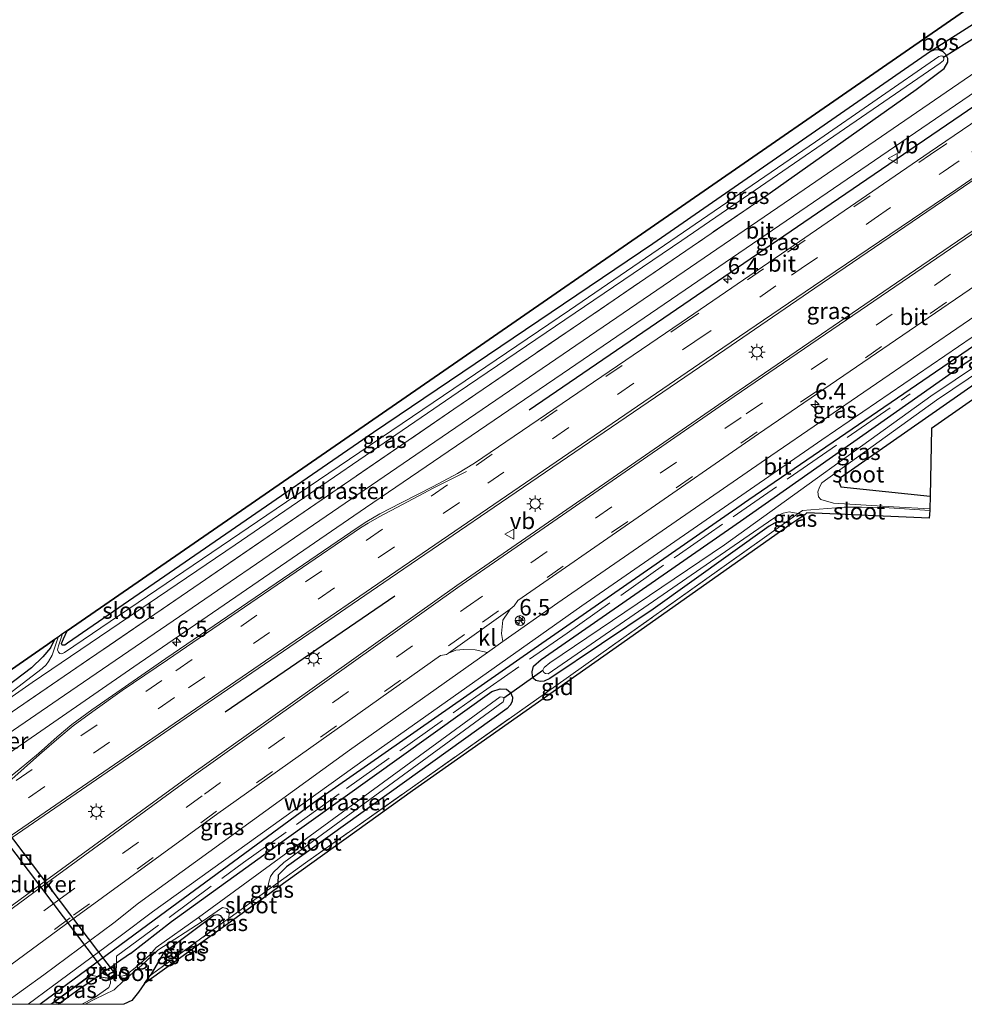
# Model space of a CAD drawing. Units: metres. Extents: x 140000 to 150003, y 406248 to 412500.
# Drawn here: x 146350 to 146494, y 406250 to 406400 of the extents above; entities that cross this region are included whole.
import ezdxf
from ezdxf.enums import TextEntityAlignment as Align

# ---------------------------------------------------------------- set-up
doc = ezdxf.new("R2010")
doc.units = ezdxf.units.M
doc.linetypes.add('IE-TERREINAFSCHEIDING', pattern=[10, 8, -2])
doc.linetypes.add('VW-3-9_STREEP', pattern=[12, 3, -9])
doc.layers.get('0').update_dxf_attribs({"lineweight": 25})
for name, color, linetype, lineweight in [('B-ME-AM-KILOMETR-S-B1', 7, 'Continuous', 18), ('B-ME-GR-BOMENSTRUIKEN-GV-B6', 93, 'Continuous', 18), ('B-ME-GW-KRUINLIJN-L-B1', 93, 'Continuous', 18), ('B-ME-IE-GRASLAND-GV-B6', 93, 'Continuous', 18), ('B-ME-IE-GRONDWERKLIJN-GROND_INGERICHT-GV-B6', 253, 'Continuous', 18), ('B-ME-IE-INRICHTINGSELEMENT-S-B1', 253, 'Continuous', 18), ('B-ME-IE-MEUBILAIR_WEGMEUBILAIR-LICHTMAST-S-B1', 8, 'Continuous', 18), ('B-ME-IE-TERREINAFSCHEIDING-RASTERHEKWERK-L-B1', 8, 'IE-TERREINAFSCHEIDING', 18), ('B-ME-OG-WATER-GV-B6', 153, 'Continuous', 18), ('B-ME-VH-VERH_SOORT-BITUMEN-GV-B6', 8, 'IE-TERREINAFSCHEIDING-NATUURLIJK-HOUTWAL', 18), ('B-ME-VH-VERH_SOORT-KLINKERS-GV-B6', 8, 'IE-TERREINAFSCHEIDING-NATUURLIJK-HOUTWAL', 18), ('B-ME-VW-MARKERING-39STREEP-015-L-B1', 255, 'VW-3-9_STREEP', 18), ('B-ME-VW-MARKERING-STREEP-015-L-B1', 7, 'Continuous', 18), ('B-ME-VW-MEUBILAIR_WEGMEUBILAIR-RONA-S-B1', 8, 'Continuous', 18), ('B-ME-VW-MEUBILAIR_WEGMEUBILAIR-VERKEERSBORD-S-B1', 8, 'Continuous', 18)]:
    doc.layers.add(name, color=color, linetype=linetype, lineweight=lineweight)
for name, color, linetype in [('B-ME-GR-BOMENRIJ-L-B1', 10, 'Continuous'), ('B-ME-GR-BOS-GV-B6', 10, 'Continuous'), ('B-ME-GW-INSTEEKWATERGANG-L-B1', 10, 'Continuous'), ('B-ME-KG-KADASTRAAL-OPNAMEDTMGRENS-L-B1', 10, 'Continuous'), ('B-ME-KW-DUIKER-GV-B6', 10, 'Continuous'), ('B-ME-KW-DUIKER-L-B1', 10, 'Continuous')]:
    doc.layers.add(name, color=color, linetype=linetype)
doc.styles.add('NLCS-ISO', font='NLCS-ISO.TTF')
doc.linetypes.add('IE-TERREINAFSCHEIDING-NATUURLIJK-HOUTWAL', pattern='A,7,-1.5,[67,NLCS.SHX,S=0.75,R=45,X=0,Y=0],-1.5,7,-1.5,[70,NLCS.SHX,S=0.75,R=0,X=0,Y=0],-1.5', length=20)

# ---------------------------------------------------------------- blocks, each defined once
blk = doc.blocks.new('hecto')
for p, q in [((0, 0.625), (-0.625, 0)), ((0, -0.625), (0, 0.625)), ((-0.625, 0), (0.625, 0)), ((0.625, 0), (0, -0.625))]:
    blk.add_line(p, q)
blk = doc.blocks.new('lantaarnpaal')
for p, q in [((-0.75, 0), (-1.25, 0)), ((-0.88, 0.88), (-0.53, 0.53)), ((0, 0.75), (0, 1.25)), ((0.53, 0.53), (0.88, 0.88)), ((0.75, 0), (1.25, 0)), ((-0.53, -0.53), (-0.88, -0.88)), ((0, -0.75), (0, -1.25)), ((0.53, -0.53), (0.88, -0.88))]:
    blk.add_line(p, q)
blk.add_circle((0, 0), 0.75)
blk = doc.blocks.new('put')
for p, q in [((0.75, 0.75), (-0.75, 0.75)), ((-0.75, 0.75), (-0.75, -0.75)), ((0.75, -0.75), (0.75, 0.75)), ((-0.75, -0.75), (0.75, -0.75))]:
    blk.add_line(p, q)
blk.add_lwpolyline([(-0.625, 0.625), (0.625, 0.625), (0.625, -0.625), (-0.625, -0.625)], close=True)
blk = doc.blocks.new('verkeersbord')
for p, q in [((0, 0.75), (-0.75, -0.625)), ((0.75, -0.625), (0, 0.75)), ((-0.75, -0.625), (0.75, -0.625))]:
    blk.add_line(p, q)
blk = doc.blocks.new('wegwijzer')
for q in [(-0.53, -0.53), (0, 0.75), (0.53, -0.53)]:
    blk.add_line((0, 0), q)
blk.add_circle((0, 0), 0.75)

msp = doc.modelspace()

# ---------------------------------------------------------------- linework, layer by layer
at = {"layer": 'B-ME-GR-BOMENRIJ-L-B1'}
msp.add_line((146407.024, 406312.277, 6.512), (146381.123, 406294.611, 6.52), dxfattribs=at)
for points in [[(146352.8053, 406250, 5.9336), (146371.213, 406263.609, 5.93), (146395.232, 406281.237, 5.939), (146428.264, 406304.304, 5.939), (146461.057, 406327.044, 5.91), (146494.527, 406349.915, 5.91), (146531.684, 406375.377, 5.93), (146564.725, 406398.254, 5.935), (146597.735, 406420.746, 5.893), (146614.182, 406431.91, 5.88)], [(146352.8053, 406250, 5.9336), (146371.213, 406263.609, 5.93), (146395.232, 406281.237, 5.939), (146428.264, 406304.304, 5.939), (146461.057, 406327.044, 5.91), (146494.527, 406349.915, 5.91), (146531.684, 406375.377, 5.93), (146564.725, 406398.254, 5.935), (146597.735, 406420.746, 5.893), (146614.182, 406431.91, 5.88)], [(146427.532, 406340.746, 6.215), (146473.603, 406372.229, 6.219), (146505.483, 406393.958, 6.227), (146546.748, 406422.081, 6.227)]]:
    msp.add_polyline3d(points, dxfattribs=at)
at = {"layer": 'B-ME-GR-BOMENSTRUIKEN-GV-B6'}
msp.add_polyline3d([(146533.929, 406369.306, 5.827), (146488.927, 406337.884, 5.906), (146488.726, 406327.544, 5), (146475.105, 406328.979, 5.015), (146474.775, 406329.727, 5.071), (146475.059, 406330.363, 5.101), (146527.427, 406366.934, 5.786), (146529.817, 406366.665, 5.84), (146533.828, 406369.452, 5.827), (146533.929, 406369.306, 5.827)], dxfattribs=at)
at = {"layer": 'B-ME-GR-BOS-GV-B6'}
for points in [[(146605.114, 406478.332, 6.004), (146607.643, 406474.975, 6.029), (146607.271, 406475.154, 6.038), (146606.697, 406475.216, 6.038), (146606.267, 406475.148, 6.042), (146605.355, 406474.835, 6.042), (146554.214, 406439.563, 6.017), (146531.37, 406423.947, 6.054), (146525.379, 406420.108, 6.068), (146495.878, 406399.959, 5.984), (146488.773, 406395.437, 5.943), (146446.378, 406366.086, 5.634), (146403.74, 406337.251, 5.621), (146357.052, 406305.115, 5.522), (146356.611, 406304.818, 5.522), (146356.239, 406304.79, 5.522), (146356.134, 406305.053, 5.522), (146356.411, 406305.778, 5.522), (146356.974, 406306.994, 5.518), (146416.601, 406348.18, 5.642), (146484.895, 406395.362, 5.922), (146544.993, 406436.928, 5.963), (146605.114, 406478.332, 6.004)], [(146338.614, 406294.28, 5.795), (146353.968, 406304.921, 5.402), (146355.057, 406305.672, 5.416), (146354.444, 406304.386, 5.44), (146353.255, 406303.009, 5.493), (146351.525, 406301.365, 5.588), (146342.579, 406294.588, 5.759), (146341.069, 406294.416, 5.789), (146338.872, 406294.281, 5.797), (146338.614, 406294.28, 5.795)]]:
    msp.add_polyline3d(points, dxfattribs=at)
at = {"layer": 'B-ME-GW-INSTEEKWATERGANG-L-B1'}
for p, q in [((146462.205, 406372.398, 5.973), (146486.591, 406389.63, 5.922)), ((146467.63, 406323.361, 5.22), (146466.648, 406323.52, 5.245)), ((146389.129, 406268.534, 5.12), (146389.095, 406267.754, 5.062)), ((146366.662, 406257.769, 5.777), (146364.505, 406256.263, 5.78)), ((146368.795, 406253.158, 5.243), (146369.632, 406254.372, 5.195))]:
    msp.add_line(p, q, dxfattribs=at)
for points in [[(146488.773, 406395.437, 5.943), (146446.378, 406366.086, 5.634), (146403.74, 406337.251, 5.621), (146357.052, 406305.115, 5.522), (146356.611, 406304.818, 5.522), (146356.239, 406304.79, 5.522), (146356.134, 406305.053, 5.522), (146356.411, 406305.778, 5.522), (146356.974, 406306.994, 5.518)], [(146486.591, 406389.63, 5.922), (146490.88, 406392.81, 5.947), (146491.434, 406393.813, 5.951), (146491.42, 406394.342, 5.951), (146491.109, 406394.965, 5.951), (146490.722, 406395.354, 5.951), (146490.14, 406395.611, 5.951), (146489.433, 406395.673, 5.951), (146488.773, 406395.437, 5.943)], [(146466.648, 406323.52, 5.245), (146465.581, 406323.693, 5.271), (146464.966, 406323.443, 5.299), (146464.159, 406323, 5.349), (146446.455, 406310.286, 5.65), (146430.685, 406299.735, 5.691), (146429.795, 406299.302, 5.691), (146429.178, 406299.288, 5.691), (146428.519, 406299.444, 5.691), (146428.189, 406299.731, 5.691), (146428.005, 406300.115, 5.691), (146427.952, 406300.753, 5.691), (146428.159, 406301.585, 5.691), (146429.358, 406302.642, 5.704), (146459.788, 406323.757, 5.617), (146493.845, 406347.705, 5.563), (146525.302, 406369.103, 5.786), (146526.026, 406369.369, 5.786), (146526.597, 406369.327, 5.786), (146526.962, 406369.184, 5.786), (146527.475, 406368.576, 5.786), (146527.637, 406368.131, 5.786), (146527.652, 406367.865, 5.786), (146527.427, 406366.934, 5.786)], [(146527.427, 406366.934, 5.786), (146475.059, 406330.363, 5.101), (146474.775, 406329.727, 5.071), (146475.105, 406328.979, 5.015), (146488.726, 406327.544, 5)], [(146355.057, 406305.672, 5.416), (146354.444, 406304.386, 5.44), (146353.255, 406303.009, 5.493), (146351.525, 406301.365, 5.588), (146342.579, 406294.588, 5.759)], [(146389.733, 406274.78, 5.53), (146421.795, 406297.767, 5.77), (146423.064, 406298.174, 5.782), (146424.04, 406298.091, 5.782), (146424.654, 406297.578, 5.782), (146424.987, 406296.866, 5.782), (146424.919, 406296.233, 5.786), (146424.624, 406295.662, 5.786), (146424.152, 406295.135, 5.79), (146390.481, 406270.96, 5.361), (146389.179, 406269.695, 5.205), (146389.129, 406268.534, 5.12)], [(146366.662, 406257.769, 5.777), (146372.906, 406262.649, 5.65), (146389.733, 406274.78, 5.53)], [(146380.914, 406262.567, 4.894), (146380.764, 406263.115, 4.895), (146380.458, 406263.485, 4.912), (146380.007, 406263.663, 4.928), (146379.372, 406263.544, 4.941), (146371.6454, 406257.7575, 5.0919)], [(146380.794, 406261.763, 4.89), (146380.93, 406262.156, 4.891), (146380.914, 406262.567, 4.894)], [(146371.6454, 406257.7575, 5.0919), (146370.027, 406254.945, 5.195), (146369.632, 406254.372, 5.195)], [(146355.6314, 406250, 5.8334), (146358.783, 406252.287, 5.807), (146361.621, 406254.256, 5.8)], [(146355.6314, 406250, 5.8334), (146358.783, 406252.287, 5.807), (146361.621, 406254.256, 5.8)]]:
    msp.add_polyline3d(points, dxfattribs=at)
at = {"layer": 'B-ME-GW-KRUINLIJN-L-B1'}
msp.add_polyline3d([(146364.505, 406256.263, 5.78), (146362.829, 406255.093, 5.794), (146361.621, 406254.256, 5.8)], dxfattribs=at)
at = {"layer": 'B-ME-IE-GRASLAND-GV-B6'}
for points in [[(146532.093, 406417.297, 6.302), (146468.532, 406373.683, 6.26), (146412.147, 406335.205, 6.236), (146355.586, 406296.52, 6.281), (146313.962, 406267.975, 6.142)], [(146340.451, 406289.111, 5.961), (146357.491, 406300.736, 6.015), (146377.274, 406314.269, 6.019), (146396.729, 406327.597, 5.987), (146416.019, 406340.834, 6), (146435.364, 406354.027, 5.98), (146452.377, 406365.657, 6.062), (146462.205, 406372.398, 5.973), (146486.591, 406389.63, 5.922), (146490.88, 406392.81, 5.947), (146491.434, 406393.813, 5.951), (146491.42, 406394.342, 5.951), (146491.109, 406394.965, 5.951), (146490.722, 406395.354, 5.951), (146490.14, 406395.611, 5.951), (146489.433, 406395.673, 5.951), (146488.773, 406395.437, 5.943), (146495.878, 406399.959, 5.984)], [(146514.182, 406397.413, 6.782), (146488.562, 406379.995, 6.662), (146466.999, 406365.22, 6.683), (146450.739, 406354.04, 6.778), (146419.152, 406332.574, 6.748), (146416.558, 406331.025, 6.741), (146412.869, 406329.023, 6.73), (146407.966, 406326.53, 6.714), (146404.704, 406324.859, 6.701), (146402.73, 406323.697, 6.695), (146401.383, 406322.835, 6.691), (146372.057, 406302.801, 6.732), (146365.249, 406298.049, 6.715), (146360.74, 406294.928, 6.726), (146357.687, 406292.709, 6.724), (146355.441, 406290.818, 6.738), (146352.583, 406288.278, 6.747), (146349.667, 406285.841, 6.732), (146345.31, 406282.367, 6.76), (146337.926, 406276.873, 6.745)], [(146344.458, 406294.133, 5.145), (146351.663, 406299.105, 4.85), (146382.611, 406320.127, 4.879), (146416.664, 406343.413, 4.879), (146450.825, 406366.585, 4.879), (146490.24, 406393.649, 4.875), (146490.755, 406394.057, 4.875), (146490.825, 406394.308, 4.875), (146490.776, 406394.566, 4.875), (146490.643, 406394.714, 4.875), (146490.461, 406394.774, 4.875), (146490.043, 406394.674, 4.875), (146471.212, 406381.617, 4.8), (146433.653, 406355.921, 4.776), (146388.908, 406325.597, 4.858), (146356.563, 406303.669, 4.978), (146356.171, 406303.489, 4.978), (146355.857, 406303.551, 4.978), (146355.654, 406303.742, 4.978), (146355.531, 406304.103, 4.978), (146355.665, 406304.696, 5.002), (146356.295, 406306.525, 5.045), (146356.974, 406306.994, 5.518), (146356.411, 406305.778, 5.522), (146356.134, 406305.053, 5.522), (146356.239, 406304.79, 5.522), (146356.611, 406304.818, 5.522), (146357.052, 406305.115, 5.522), (146403.74, 406337.251, 5.621), (146446.378, 406366.086, 5.634), (146488.773, 406395.437, 5.943), (146489.433, 406395.673, 5.951), (146490.14, 406395.611, 5.951), (146490.722, 406395.354, 5.951), (146491.109, 406394.965, 5.951), (146491.42, 406394.342, 5.951), (146491.434, 406393.813, 5.951), (146490.88, 406392.81, 5.947), (146486.591, 406389.63, 5.922), (146462.205, 406372.398, 5.973), (146452.377, 406365.657, 6.062), (146435.364, 406354.027, 5.98), (146416.019, 406340.834, 6), (146396.729, 406327.597, 5.987), (146377.274, 406314.269, 6.019), (146357.491, 406300.736, 6.015), (146340.451, 406289.111, 5.961)], [(146337.926, 406276.873, 6.745), (146317.455, 406262.817, 6.766), (146315.313, 406265.981, 6.293), (146335.595, 406279.572, 6.419), (146336.825, 406280.43, 6.419), (146348.847, 406288.821, 6.403), (146367.148, 406301.488, 6.277), (146402.535, 406325.766, 6.264), (146433.67, 406346.968, 6.314), (146498.838, 406391.527, 6.273)], [(146326.1312, 406250, 6.5949), (146322.659, 406255.132, 6.589), (146321.467, 406256.891, 6.954), (146342.98, 406271.64, 6.961), (146377.595, 406295.398, 6.974), (146406.288, 406315.032, 6.93), (146423.266, 406326.625, 6.937), (146454.636, 406347.999, 6.962), (146471.097, 406359.293, 6.921), (146492.824, 406374.086, 6.962), (146518.138, 406391.42, 6.959)], [(146326.1312, 406250, 6.5949), (146322.659, 406255.132, 6.589), (146321.467, 406256.891, 6.954), (146342.98, 406271.64, 6.961), (146377.595, 406295.398, 6.974), (146406.288, 406315.032, 6.93), (146423.266, 406326.625, 6.937), (146454.636, 406347.999, 6.962), (146471.097, 406359.293, 6.921), (146492.824, 406374.086, 6.962), (146518.138, 406391.42, 6.959)], [(146517.064, 406382.979, 6.569), (146487.47, 406362.745, 6.546), (146458.581, 406342.996, 6.562), (146416.465, 406313.901, 6.605), (146375.666, 406284.864, 6.543), (146353.667, 406268.841, 6.556), (146328.0823, 406250, 6.5941), (146326.1312, 406250, 6.5949)], [(146517.064, 406382.979, 6.569), (146487.47, 406362.745, 6.546), (146458.581, 406342.996, 6.562), (146416.465, 406313.901, 6.605), (146375.666, 406284.864, 6.543), (146353.667, 406268.841, 6.556), (146328.0823, 406250, 6.5941), (146326.1312, 406250, 6.5949)], [(146351.0298, 406250, 6.1573), (146354.753, 406252.744, 6.163), (146365.287, 406260.567, 6.158), (146369.994, 406264.092, 6.087), (146402.504, 406287.479, 6.083), (146435.543, 406310.818, 6.05), (146472.204, 406336.175, 6.017), (146530.612, 406376.047, 6.009)], [(146351.0298, 406250, 6.1573), (146354.753, 406252.744, 6.163), (146365.287, 406260.567, 6.158), (146369.994, 406264.092, 6.087), (146402.504, 406287.479, 6.083), (146435.543, 406310.818, 6.05), (146472.204, 406336.175, 6.017), (146530.612, 406376.047, 6.009)], [(146423.503, 406305.357, 6.129), (146423.268, 406306.618, 6.141), (146423.504, 406308.619, 6.355), (146424.334, 406309.88, 6.408), (146424.625, 406310.289, 6.445), (146425.228, 406310.831, 6.429), (146425.793, 406311.64, 6.389), (146462.522, 406337.061, 6.37), (146491.46, 406356.846, 6.482), (146518.675, 406375.403, 6.505), (146519.362, 406375.661, 6.491), (146519.728, 406375.839, 6.502), (146519.901, 406375.721, 6.552), (146521.289, 406376.095, 6.392), (146522.236, 406376.081, 6.354), (146523.712, 406375.7, 6.145), (146525.063, 406375.212, 6.131), (146464.387, 406333.711, 6.149), (146431.863, 406311.265, 6.128), (146423.503, 406305.357, 6.129)], [(146525.302, 406369.103, 5.786), (146493.845, 406347.705, 5.563), (146459.788, 406323.757, 5.617), (146429.358, 406302.642, 5.704), (146428.159, 406301.585, 5.691), (146427.952, 406300.753, 5.691), (146428.005, 406300.115, 5.691), (146428.189, 406299.731, 5.691), (146428.519, 406299.444, 5.691), (146429.178, 406299.288, 5.691), (146429.795, 406299.302, 5.691), (146430.685, 406299.735, 5.691), (146446.455, 406310.286, 5.65), (146464.159, 406323, 5.349), (146464.966, 406323.443, 5.299), (146465.581, 406323.693, 5.271), (146466.648, 406323.52, 5.245), (146463.086, 406320.981, 5.419), (146431.587, 406298.62, 5.634), (146393.372, 406271.616, 5.411), (146389.129, 406268.534, 5.12), (146389.179, 406269.695, 5.205), (146390.481, 406270.96, 5.361), (146424.152, 406295.135, 5.79), (146424.624, 406295.662, 5.786), (146424.919, 406296.233, 5.786), (146424.987, 406296.866, 5.782), (146424.654, 406297.578, 5.782), (146424.04, 406298.091, 5.782), (146423.064, 406298.174, 5.782), (146421.795, 406297.767, 5.77), (146389.733, 406274.78, 5.53), (146372.906, 406262.649, 5.65), (146366.662, 406257.769, 5.777), (146364.505, 406256.263, 5.78), (146362.829, 406255.093, 5.794), (146361.621, 406254.256, 5.8), (146360.623, 406254.435, 5.84), (146354.6018, 406250, 5.8561), (146351.0298, 406250, 6.1573)], [(146525.302, 406369.103, 5.786), (146493.845, 406347.705, 5.563), (146459.788, 406323.757, 5.617), (146429.358, 406302.642, 5.704), (146428.159, 406301.585, 5.691), (146427.952, 406300.753, 5.691), (146428.005, 406300.115, 5.691), (146428.189, 406299.731, 5.691), (146428.519, 406299.444, 5.691), (146429.178, 406299.288, 5.691), (146429.795, 406299.302, 5.691), (146430.685, 406299.735, 5.691), (146446.455, 406310.286, 5.65), (146464.159, 406323, 5.349), (146464.966, 406323.443, 5.299), (146465.581, 406323.693, 5.271), (146466.648, 406323.52, 5.245), (146463.086, 406320.981, 5.419), (146431.587, 406298.62, 5.634), (146393.372, 406271.616, 5.411), (146389.129, 406268.534, 5.12), (146389.179, 406269.695, 5.205), (146390.481, 406270.96, 5.361), (146424.152, 406295.135, 5.79), (146424.624, 406295.662, 5.786), (146424.919, 406296.233, 5.786), (146424.987, 406296.866, 5.782), (146424.654, 406297.578, 5.782), (146424.04, 406298.091, 5.782), (146423.064, 406298.174, 5.782), (146421.795, 406297.767, 5.77), (146389.733, 406274.78, 5.53), (146372.906, 406262.649, 5.65), (146366.662, 406257.769, 5.777), (146364.505, 406256.263, 5.78), (146362.829, 406255.093, 5.794), (146361.621, 406254.256, 5.8), (146360.623, 406254.435, 5.84), (146354.6018, 406250, 5.8561), (146351.0298, 406250, 6.1573)], [(146525.979, 406367.768, 4.685), (146488.82, 406342.802, 4.685), (146457.318, 406320.14, 4.685), (146430.649, 406302.109, 4.685), (146429.818, 406301.382, 4.685), (146429.614, 406300.996, 4.685), (146429.728, 406300.645, 4.685), (146429.992, 406300.467, 4.685), (146430.42, 406300.448, 4.685), (146464.729, 406324.096, 4.685), (146465.584, 406324.672, 4.685), (146466.297, 406324.961, 4.685), (146467.216, 406325.149, 4.685), (146468.59, 406324.903, 4.685), (146466.648, 406323.52, 5.245), (146465.581, 406323.693, 5.271), (146464.966, 406323.443, 5.299), (146464.159, 406323, 5.349), (146446.455, 406310.286, 5.65), (146430.685, 406299.735, 5.691), (146429.795, 406299.302, 5.691), (146429.178, 406299.288, 5.691), (146428.519, 406299.444, 5.691), (146428.189, 406299.731, 5.691), (146428.005, 406300.115, 5.691), (146427.952, 406300.753, 5.691), (146428.159, 406301.585, 5.691), (146429.358, 406302.642, 5.704), (146459.788, 406323.757, 5.617), (146493.845, 406347.705, 5.563), (146525.302, 406369.103, 5.786)], [(146488.726, 406327.544, 5), (146488.685, 406325.617, 4.693), (146483.122, 406325.908, 4.693), (146473.993, 406326.483, 4.693), (146472.02, 406327.038, 4.693), (146471.678, 406327.458, 4.693), (146471.594, 406328.198, 4.693), (146471.826, 406328.95, 4.693), (146472.201, 406329.575, 4.693), (146489.708, 406342.185, 4.685), (146526.494, 406366.979, 4.685)], [(146527.427, 406366.934, 5.786), (146475.059, 406330.363, 5.101), (146474.775, 406329.727, 5.071), (146475.105, 406328.979, 5.015), (146488.726, 406327.544, 5)], [(146468.59, 406324.903, 4.685), (146469.575, 406324.727, 4.685), (146467.63, 406323.361, 5.22), (146466.648, 406323.52, 5.245), (146468.59, 406324.903, 4.685)], [(146342.579, 406294.588, 5.759), (146351.525, 406301.365, 5.588), (146353.255, 406303.009, 5.493), (146354.444, 406304.386, 5.44), (146355.057, 406305.672, 5.416), (146355.6, 406306.046, 4.92), (146354.686, 406303.299, 4.92), (146354.12, 406302.317, 4.92), (146353.78, 406301.837, 4.92), (146353.192, 406301.238, 4.92), (146344.181, 406294.366, 5.131)], [(146347.2063, 406250, 6.2183), (146340.1727, 406250, 6.3721), (146357.672, 406262.904, 6.335), (146379.995, 406279.124, 6.37), (146413.984, 406303.243, 6.438), (146414.903, 406303.395, 6.469), (146415.199, 406303.573, 6.486), (146416.335, 406304.032, 6.416), (146417.557, 406304.16, 6.308), (146419.257, 406304.105, 6.137), (146421.153, 406303.696, 6.129), (146400.076, 406288.801, 6.132), (146367.873, 406265.448, 6.137), (146364.112, 406262.451, 6.231), (146353.426, 406254.495, 6.236), (146347.2063, 406250, 6.2183)], [(146347.2063, 406250, 6.2183), (146340.1727, 406250, 6.3721), (146357.672, 406262.904, 6.335), (146379.995, 406279.124, 6.37), (146413.984, 406303.243, 6.438), (146414.903, 406303.395, 6.469), (146415.199, 406303.573, 6.486), (146416.335, 406304.032, 6.416), (146417.557, 406304.16, 6.308), (146419.257, 406304.105, 6.137), (146421.153, 406303.696, 6.129), (146400.076, 406288.801, 6.132), (146367.873, 406265.448, 6.137), (146364.112, 406262.451, 6.231), (146353.426, 406254.495, 6.236), (146347.2063, 406250, 6.2183)], [(146359.1996, 406250, 4.4117), (146355.6314, 406250, 5.8334), (146358.783, 406252.287, 5.807), (146361.621, 406254.256, 5.8), (146363.41, 406253.934, 4.73), (146364.452, 406254.734, 4.713), (146364.505, 406256.263, 5.78), (146366.662, 406257.769, 5.777), (146372.906, 406262.649, 5.65), (146389.733, 406274.78, 5.53), (146421.795, 406297.767, 5.77), (146423.064, 406298.174, 5.782), (146424.04, 406298.091, 5.782), (146424.654, 406297.578, 5.782), (146424.987, 406296.866, 5.782), (146424.919, 406296.233, 5.786), (146424.624, 406295.662, 5.786), (146424.152, 406295.135, 5.79), (146390.481, 406270.96, 5.361), (146389.179, 406269.695, 5.205), (146389.129, 406268.534, 5.12), (146387.503, 406267.353, 4.516), (146387.751, 406268.653, 4.516), (146388.018, 406269.49, 4.516), (146388.46, 406270.156, 4.516), (146390.078, 406271.658, 4.516), (146423.539, 406296.181, 4.516), (146423.653, 406296.458, 4.516), (146423.621, 406296.762, 4.516), (146423.463, 406296.888, 4.516), (146423.06, 406296.912, 4.516), (146377.032, 406263.226, 4.516), (146370.567, 406258.647, 4.758), (146370.289, 406258.3353, 4.758), (146369.581, 406257.545, 4.585), (146367.639, 406255.75, 4.358), (146365.957, 406254.442, 4.098), (146365.066, 406254.237, 4.152), (146364.474, 406254.552, 4.14), (146363.549, 406253.882, 4.111), (146363.612, 406253.22, 4.154), (146363.331, 406252.561, 4.197), (146361.081, 406251.013, 4.319), (146359.1996, 406250, 4.4117)], [(146359.1996, 406250, 4.4117), (146355.6314, 406250, 5.8334), (146358.783, 406252.287, 5.807), (146361.621, 406254.256, 5.8), (146363.41, 406253.934, 4.73), (146364.452, 406254.734, 4.713), (146364.505, 406256.263, 5.78), (146366.662, 406257.769, 5.777), (146372.906, 406262.649, 5.65), (146389.733, 406274.78, 5.53), (146421.795, 406297.767, 5.77), (146423.064, 406298.174, 5.782), (146424.04, 406298.091, 5.782), (146424.654, 406297.578, 5.782), (146424.987, 406296.866, 5.782), (146424.919, 406296.233, 5.786), (146424.624, 406295.662, 5.786), (146424.152, 406295.135, 5.79), (146390.481, 406270.96, 5.361), (146389.179, 406269.695, 5.205), (146389.129, 406268.534, 5.12), (146387.503, 406267.353, 4.516), (146387.751, 406268.653, 4.516), (146388.018, 406269.49, 4.516), (146388.46, 406270.156, 4.516), (146390.078, 406271.658, 4.516), (146423.539, 406296.181, 4.516), (146423.653, 406296.458, 4.516), (146423.621, 406296.762, 4.516), (146423.463, 406296.888, 4.516), (146423.06, 406296.912, 4.516), (146377.032, 406263.226, 4.516), (146370.567, 406258.647, 4.758), (146370.289, 406258.3353, 4.758), (146369.581, 406257.545, 4.585), (146367.639, 406255.75, 4.358), (146365.957, 406254.442, 4.098), (146365.066, 406254.237, 4.152), (146364.474, 406254.552, 4.14), (146363.549, 406253.882, 4.111), (146363.612, 406253.22, 4.154), (146363.331, 406252.561, 4.197), (146361.081, 406251.013, 4.319), (146359.1996, 406250, 4.4117)], [(146389.095, 406267.754, 5.062), (146387.338, 406266.486, 4.516), (146387.503, 406267.353, 4.516), (146389.129, 406268.534, 5.12), (146389.095, 406267.754, 5.062)], [(146365.6111, 406250, 5.2961), (146359.7363, 406250, 4.4267), (146361.184, 406250.803, 4.29), (146364.139, 406252.227, 4.166), (146365.641, 406253.625, 4.081), (146368.331, 406255.91, 4.41), (146370.801, 406258.263, 4.742), (146377.571, 406262.619, 4.516), (146380.72, 406264.759, 4.516), (146381.36, 406264.601, 4.516), (146381.573, 406264.437, 4.516), (146381.737, 406264.019, 4.516), (146381.652, 406263.103, 4.516), (146380.914, 406262.567, 4.894), (146380.764, 406263.115, 4.895), (146380.458, 406263.485, 4.912), (146380.007, 406263.663, 4.928), (146379.372, 406263.544, 4.941), (146371.6454, 406257.7575, 5.0919), (146370.027, 406254.945, 5.195), (146369.632, 406254.372, 5.195), (146368.795, 406253.158, 5.243), (146367.889, 406251.844, 5.243), (146366.85, 406250.59, 5.27), (146365.6111, 406250, 5.2961)], [(146365.6111, 406250, 5.2961), (146359.7363, 406250, 4.4267), (146361.184, 406250.803, 4.29), (146364.139, 406252.227, 4.166), (146365.641, 406253.625, 4.081), (146368.331, 406255.91, 4.41), (146370.801, 406258.263, 4.742), (146377.571, 406262.619, 4.516), (146380.72, 406264.759, 4.516), (146381.36, 406264.601, 4.516), (146381.573, 406264.437, 4.516), (146381.737, 406264.019, 4.516), (146381.652, 406263.103, 4.516), (146380.914, 406262.567, 4.894), (146380.764, 406263.115, 4.895), (146380.458, 406263.485, 4.912), (146380.007, 406263.663, 4.928), (146379.372, 406263.544, 4.941), (146371.6454, 406257.7575, 5.0919), (146370.027, 406254.945, 5.195), (146369.632, 406254.372, 5.195), (146368.795, 406253.158, 5.243), (146367.889, 406251.844, 5.243), (146366.85, 406250.59, 5.27), (146365.6111, 406250, 5.2961)], [(146380.914, 406262.567, 4.894), (146369.632, 406254.372, 5.195), (146370.027, 406254.945, 5.195), (146371.6454, 406257.7575, 5.0919), (146379.372, 406263.544, 4.941), (146380.007, 406263.663, 4.928), (146380.458, 406263.485, 4.912), (146380.764, 406263.115, 4.895), (146380.914, 406262.567, 4.894)], [(146380.914, 406262.567, 4.894), (146380.93, 406262.156, 4.891), (146380.794, 406261.763, 4.89), (146368.795, 406253.158, 5.243), (146369.632, 406254.372, 5.195), (146380.914, 406262.567, 4.894)], [(146381.49, 406262.266, 4.516), (146380.794, 406261.763, 4.89), (146380.93, 406262.156, 4.891), (146380.914, 406262.567, 4.894), (146381.652, 406263.103, 4.516), (146381.49, 406262.266, 4.516)], [(146364.505, 406256.263, 5.78), (146364.452, 406254.734, 4.713), (146363.41, 406253.934, 4.73), (146361.621, 406254.256, 5.8), (146362.829, 406255.093, 5.794), (146364.505, 406256.263, 5.78)], [(146355.6314, 406250, 5.8334), (146354.6018, 406250, 5.8561), (146360.623, 406254.435, 5.84), (146361.621, 406254.256, 5.8), (146358.783, 406252.287, 5.807), (146355.6314, 406250, 5.8334)], [(146355.6314, 406250, 5.8334), (146354.6018, 406250, 5.8561), (146360.623, 406254.435, 5.84), (146361.621, 406254.256, 5.8), (146358.783, 406252.287, 5.807), (146355.6314, 406250, 5.8334)]]:
    msp.add_polyline3d(points, dxfattribs=at)
at = {"layer": 'B-ME-IE-GRONDWERKLIJN-GROND_INGERICHT-GV-B6'}
msp.add_polyline3d([(146467.63, 406323.361, 5.22), (146440.261, 406304.084, 5.464), (146409.687, 406282.568, 5.464), (146389.095, 406267.754, 5.062), (146389.129, 406268.534, 5.12), (146393.372, 406271.616, 5.411), (146431.587, 406298.62, 5.634), (146463.086, 406320.981, 5.419), (146466.648, 406323.52, 5.245), (146467.63, 406323.361, 5.22)], dxfattribs=at)
at = {"layer": 'B-ME-IE-TERREINAFSCHEIDING-RASTERHEKWERK-L-B1'}
for p, q in [((146466.648, 406323.52, 5.245), (146468.59, 406324.903, 4.685)), ((146387.503, 406267.353, 4.516), (146389.129, 406268.534, 5.12)), ((146381.652, 406263.103, 4.516), (146387.503, 406267.353, 4.516)), ((146369.632, 406254.372, 5.195), (146380.914, 406262.567, 4.894)), ((146380.914, 406262.567, 4.894), (146381.652, 406263.103, 4.516))]:
    msp.add_line(p, q, dxfattribs=at)
for points in [[(146462.205, 406372.398, 5.973), (146452.377, 406365.657, 6.062), (146435.364, 406354.027, 5.98), (146416.019, 406340.834, 6), (146396.729, 406327.597, 5.987), (146377.274, 406314.269, 6.019), (146357.491, 406300.736, 6.015), (146342.7401, 406290.6727, 5.9683), (146340.451, 406289.111, 5.961)], [(146354.4694, 406250, 5.9431), (146360.4819, 406254.4693, 5.9415), (146361.621, 406254.256, 5.8), (146363.3368, 406253.9742, 4.9141), (146364.3931, 406254.7164, 4.8934), (146364.505, 406256.263, 5.78), (146364.5099, 406257.3287, 6.0236), (146383.889, 406271.6363, 5.8603), (146399.6227, 406282.9139, 5.9678), (146419.3547, 406296.9291, 5.9718), (146433.3014, 406306.666, 6.0293), (146450.4588, 406318.7188, 6.0491), (146467.8515, 406330.7962, 5.94), (146485.6748, 406343.1649, 5.6583)], [(146354.4694, 406250, 5.9431), (146360.4819, 406254.4693, 5.9415), (146361.621, 406254.256, 5.8), (146363.3368, 406253.9742, 4.9141), (146364.3931, 406254.7164, 4.8934), (146364.505, 406256.263, 5.78), (146364.5099, 406257.3287, 6.0236), (146383.889, 406271.6363, 5.8603), (146399.6227, 406282.9139, 5.9678), (146419.3547, 406296.9291, 5.9718), (146433.3014, 406306.666, 6.0293), (146450.4588, 406318.7188, 6.0491), (146467.8515, 406330.7962, 5.94), (146485.6748, 406343.1649, 5.6583)], [(146468.59, 406324.903, 4.685), (146469.229, 406325.359, 4.945), (146475.619, 406325.888, 4.767), (146478.266, 406325.863, 4.78), (146481.702, 406325.835, 4.784), (146488.68, 406325.387, 4.775)], [(146389.129, 406268.534, 5.12), (146393.372, 406271.616, 5.411), (146431.587, 406298.62, 5.634), (146463.086, 406320.981, 5.419), (146466.648, 406323.52, 5.245)]]:
    msp.add_polyline3d(points, dxfattribs=at)
at = {"layer": 'B-ME-KG-KADASTRAAL-OPNAMEDTMGRENS-L-B1'}
for points in [[(146605.827, 406478.825, 6.025), (146605.114, 406478.332, 6.004), (146544.993, 406436.928, 5.963), (146484.895, 406395.362, 5.922), (146416.601, 406348.18, 5.642), (146356.974, 406306.994, 5.518), (146356.295, 406306.525, 5.045), (146355.6, 406306.046, 4.92), (146355.057, 406305.672, 5.416), (146353.968, 406304.921, 5.402), (146338.614, 406294.28, 5.795)], [(146638.735, 406440.885, 5.638), (146631.63, 406436.014, 5.611), (146575.045, 406397.24, 5.659), (146533.929, 406369.306, 5.827), (146488.927, 406337.884, 5.906), (146488.726, 406327.544, 5), (146488.685, 406325.617, 4.693), (146488.68, 406325.387, 4.775), (146488.578, 406324.219, 4.776), (146469.924, 406324.996, 4.776), (146469.575, 406324.727, 4.685), (146467.63, 406323.361, 5.22), (146440.261, 406304.084, 5.464), (146409.687, 406282.568, 5.464), (146389.095, 406267.754, 5.062), (146387.338, 406266.486, 4.516), (146381.49, 406262.266, 4.516), (146380.794, 406261.763, 4.89), (146368.795, 406253.158, 5.243)], [(146368.795, 406253.158, 5.243), (146367.889, 406251.844, 5.243), (146366.85, 406250.59, 5.27), (146365.6111, 406250, 5.2961)], [(146368.795, 406253.158, 5.243), (146367.889, 406251.844, 5.243), (146366.85, 406250.59, 5.27), (146365.6111, 406250, 5.2961)]]:
    msp.add_polyline3d(points, dxfattribs=at)
at = {"layer": 'B-ME-KW-DUIKER-GV-B6'}
msp.add_polyline3d([(146363.6695, 406253.784, 4.41), (146336.5605, 406289.559, 4.391), (146337.3575, 406290.163, 4.391), (146364.4665, 406254.388, 4.41), (146363.6695, 406253.784, 4.41)], dxfattribs=at)
at = {"layer": 'B-ME-KW-DUIKER-L-B1'}
for p, q in [((146490.776, 406394.566, 4.875), (146496.097, 406397.889, 5.027)), ((146423.621, 406296.762, 4.516), (146429.614, 406300.996, 4.685))]:
    msp.add_line(p, q, dxfattribs=at)
at = {"layer": 'B-ME-OG-WATER-GV-B6'}
for points in [[(146355.6, 406306.046, 4.92), (146356.295, 406306.525, 5.045), (146355.665, 406304.696, 5.002), (146355.531, 406304.103, 4.978), (146355.654, 406303.742, 4.978), (146355.857, 406303.551, 4.978), (146356.171, 406303.489, 4.978), (146356.563, 406303.669, 4.978), (146388.908, 406325.597, 4.858), (146433.653, 406355.921, 4.776), (146471.212, 406381.617, 4.8), (146490.043, 406394.674, 4.875), (146490.461, 406394.774, 4.875), (146490.643, 406394.714, 4.875), (146490.776, 406394.566, 4.875), (146490.825, 406394.308, 4.875), (146490.755, 406394.057, 4.875), (146490.24, 406393.649, 4.875), (146450.825, 406366.585, 4.879), (146416.664, 406343.413, 4.879), (146382.611, 406320.127, 4.879), (146351.663, 406299.105, 4.85), (146344.458, 406294.133, 5.145)], [(146488.685, 406325.617, 4.693), (146488.68, 406325.387, 4.775), (146481.702, 406325.835, 4.784), (146478.266, 406325.863, 4.78), (146475.619, 406325.888, 4.767), (146469.229, 406325.359, 4.945), (146468.59, 406324.903, 4.685), (146467.216, 406325.149, 4.685), (146466.297, 406324.961, 4.685), (146465.584, 406324.672, 4.685), (146464.729, 406324.096, 4.685), (146430.42, 406300.448, 4.685), (146429.992, 406300.467, 4.685), (146429.728, 406300.645, 4.685), (146429.614, 406300.996, 4.685), (146429.818, 406301.382, 4.685), (146430.649, 406302.109, 4.685), (146457.318, 406320.14, 4.685), (146488.82, 406342.802, 4.685), (146525.979, 406367.768, 4.685)], [(146526.494, 406366.979, 4.685), (146489.708, 406342.185, 4.685), (146472.201, 406329.575, 4.693), (146471.826, 406328.95, 4.693), (146471.594, 406328.198, 4.693), (146471.678, 406327.458, 4.693), (146472.02, 406327.038, 4.693), (146473.993, 406326.483, 4.693), (146483.122, 406325.908, 4.693), (146488.685, 406325.617, 4.693)], [(146488.68, 406325.387, 4.775), (146488.578, 406324.219, 4.776), (146469.924, 406324.996, 4.776), (146469.575, 406324.727, 4.685), (146468.59, 406324.903, 4.685), (146469.229, 406325.359, 4.945), (146475.619, 406325.888, 4.767), (146478.266, 406325.863, 4.78), (146481.702, 406325.835, 4.784), (146488.68, 406325.387, 4.775)], [(146344.181, 406294.366, 5.131), (146353.192, 406301.238, 4.92), (146353.78, 406301.837, 4.92), (146354.12, 406302.317, 4.92), (146354.686, 406303.299, 4.92), (146355.6, 406306.046, 4.92)], [(146387.503, 406267.353, 4.516), (146381.652, 406263.103, 4.516), (146381.737, 406264.019, 4.516), (146381.573, 406264.437, 4.516), (146381.36, 406264.601, 4.516), (146380.72, 406264.759, 4.516), (146377.571, 406262.619, 4.516), (146377.032, 406263.226, 4.516), (146423.06, 406296.912, 4.516), (146423.463, 406296.888, 4.516), (146423.621, 406296.762, 4.516), (146423.653, 406296.458, 4.516), (146423.539, 406296.181, 4.516), (146390.078, 406271.658, 4.516), (146388.46, 406270.156, 4.516), (146388.018, 406269.49, 4.516), (146387.751, 406268.653, 4.516), (146387.503, 406267.353, 4.516)], [(146387.338, 406266.486, 4.516), (146381.49, 406262.266, 4.516), (146381.652, 406263.103, 4.516), (146387.503, 406267.353, 4.516), (146387.338, 406266.486, 4.516)], [(146359.1996, 406250, 4.4117), (146361.081, 406251.013, 4.319), (146363.331, 406252.561, 4.197), (146363.612, 406253.22, 4.154), (146363.549, 406253.882, 4.111), (146364.474, 406254.552, 4.14), (146365.066, 406254.237, 4.152), (146365.957, 406254.442, 4.098), (146367.639, 406255.75, 4.358), (146369.581, 406257.545, 4.585), (146370.289, 406258.3353, 4.758), (146370.567, 406258.647, 4.758), (146377.032, 406263.226, 4.516), (146377.571, 406262.619, 4.516), (146370.801, 406258.263, 4.742), (146368.331, 406255.91, 4.41), (146365.641, 406253.625, 4.081), (146364.139, 406252.227, 4.166), (146361.184, 406250.803, 4.29), (146359.7363, 406250, 4.4267), (146359.1996, 406250, 4.4117)], [(146359.1996, 406250, 4.4117), (146361.081, 406251.013, 4.319), (146363.331, 406252.561, 4.197), (146363.612, 406253.22, 4.154), (146363.549, 406253.882, 4.111), (146364.474, 406254.552, 4.14), (146365.066, 406254.237, 4.152), (146365.957, 406254.442, 4.098), (146367.639, 406255.75, 4.358), (146369.581, 406257.545, 4.585), (146370.289, 406258.3353, 4.758), (146370.567, 406258.647, 4.758), (146377.032, 406263.226, 4.516), (146377.571, 406262.619, 4.516), (146370.801, 406258.263, 4.742), (146368.331, 406255.91, 4.41), (146365.641, 406253.625, 4.081), (146364.139, 406252.227, 4.166), (146361.184, 406250.803, 4.29), (146359.7363, 406250, 4.4267), (146359.1996, 406250, 4.4117)]]:
    msp.add_polyline3d(points, dxfattribs=at)
at = {"layer": 'B-ME-VH-VERH_SOORT-BITUMEN-GV-B6'}
for points in [[(146592.397, 406458.487, 6.292), (146611.907, 406471.813, 6.289), (146613.554, 406469.913, 6.29), (146580.149, 406447.151, 6.351), (146550.78, 406427.091, 6.297), (146498.838, 406391.527, 6.273), (146433.67, 406346.968, 6.314), (146402.535, 406325.766, 6.264), (146367.148, 406301.488, 6.277), (146348.847, 406288.821, 6.403), (146336.825, 406280.43, 6.419), (146335.595, 406279.572, 6.419), (146315.313, 406265.981, 6.293), (146313.962, 406267.975, 6.142), (146355.586, 406296.52, 6.281), (146412.147, 406335.205, 6.236), (146468.532, 406373.683, 6.26), (146532.093, 406417.297, 6.302), (146591.656, 406457.981, 6.292), (146592.397, 406458.487, 6.292)], [(146342.98, 406271.64, 6.961), (146321.467, 406256.891, 6.954), (146317.455, 406262.817, 6.766), (146337.926, 406276.873, 6.745), (146345.31, 406282.367, 6.76), (146349.667, 406285.841, 6.732), (146352.583, 406288.278, 6.747), (146355.441, 406290.818, 6.738), (146357.687, 406292.709, 6.724), (146360.74, 406294.928, 6.726), (146365.249, 406298.049, 6.715), (146372.057, 406302.801, 6.732), (146401.383, 406322.835, 6.691), (146402.73, 406323.697, 6.695), (146404.704, 406324.859, 6.701), (146407.966, 406326.53, 6.714), (146412.869, 406329.023, 6.73), (146416.558, 406331.025, 6.741), (146419.152, 406332.574, 6.748), (146450.739, 406354.04, 6.778), (146466.999, 406365.22, 6.683), (146488.562, 406379.995, 6.662), (146514.182, 406397.413, 6.782)], [(146518.138, 406391.42, 6.959), (146492.824, 406374.086, 6.962), (146471.097, 406359.293, 6.921), (146454.636, 406347.999, 6.962), (146423.266, 406326.625, 6.937), (146406.288, 406315.032, 6.93), (146377.595, 406295.398, 6.974), (146342.98, 406271.64, 6.961)], [(146340.1727, 406250, 6.3721), (146328.0823, 406250, 6.5941), (146353.667, 406268.841, 6.556), (146375.666, 406284.864, 6.543), (146416.465, 406313.901, 6.605), (146458.581, 406342.996, 6.562), (146487.47, 406362.745, 6.546), (146517.064, 406382.979, 6.569)], [(146340.1727, 406250, 6.3721), (146328.0823, 406250, 6.5941), (146353.667, 406268.841, 6.556), (146375.666, 406284.864, 6.543), (146416.465, 406313.901, 6.605), (146458.581, 406342.996, 6.562), (146487.47, 406362.745, 6.546), (146517.064, 406382.979, 6.569)], [(146518.675, 406375.403, 6.505), (146491.46, 406356.846, 6.482), (146462.522, 406337.061, 6.37), (146425.793, 406311.64, 6.389), (146425.228, 406310.831, 6.429), (146424.625, 406310.289, 6.445), (146415.199, 406303.573, 6.486), (146414.903, 406303.395, 6.469), (146413.984, 406303.243, 6.438), (146379.995, 406279.124, 6.37), (146357.672, 406262.904, 6.335), (146340.1727, 406250, 6.3721)], [(146518.675, 406375.403, 6.505), (146491.46, 406356.846, 6.482), (146462.522, 406337.061, 6.37), (146425.793, 406311.64, 6.389), (146425.228, 406310.831, 6.429), (146424.625, 406310.289, 6.445), (146415.199, 406303.573, 6.486), (146414.903, 406303.395, 6.469), (146413.984, 406303.243, 6.438), (146379.995, 406279.124, 6.37), (146357.672, 406262.904, 6.335), (146340.1727, 406250, 6.3721)], [(146530.612, 406376.047, 6.009), (146472.204, 406336.175, 6.017), (146435.543, 406310.818, 6.05), (146402.504, 406287.479, 6.083), (146369.994, 406264.092, 6.087), (146365.287, 406260.567, 6.158), (146354.753, 406252.744, 6.163), (146351.0298, 406250, 6.1573), (146347.2063, 406250, 6.2183)], [(146530.612, 406376.047, 6.009), (146472.204, 406336.175, 6.017), (146435.543, 406310.818, 6.05), (146402.504, 406287.479, 6.083), (146369.994, 406264.092, 6.087), (146365.287, 406260.567, 6.158), (146354.753, 406252.744, 6.163), (146351.0298, 406250, 6.1573), (146347.2063, 406250, 6.2183)], [(146347.2063, 406250, 6.2183), (146353.426, 406254.495, 6.236), (146364.112, 406262.451, 6.231), (146367.873, 406265.448, 6.137), (146400.076, 406288.801, 6.132), (146421.153, 406303.696, 6.129), (146423.503, 406305.357, 6.129), (146431.863, 406311.265, 6.128), (146464.387, 406333.711, 6.149), (146525.063, 406375.212, 6.131)], [(146347.2063, 406250, 6.2183), (146353.426, 406254.495, 6.236), (146364.112, 406262.451, 6.231), (146367.873, 406265.448, 6.137), (146400.076, 406288.801, 6.132), (146421.153, 406303.696, 6.129), (146423.503, 406305.357, 6.129), (146431.863, 406311.265, 6.128), (146464.387, 406333.711, 6.149), (146525.063, 406375.212, 6.131)]]:
    msp.add_polyline3d(points, dxfattribs=at)
at = {"layer": 'B-ME-VH-VERH_SOORT-KLINKERS-GV-B6'}
msp.add_polyline3d([(146423.503, 406305.357, 6.129), (146421.153, 406303.696, 6.129), (146419.257, 406304.105, 6.137), (146417.557, 406304.16, 6.308), (146416.335, 406304.032, 6.416), (146415.199, 406303.573, 6.486), (146424.625, 406310.289, 6.445), (146424.334, 406309.88, 6.408), (146423.504, 406308.619, 6.355), (146423.268, 406306.618, 6.141), (146423.503, 406305.357, 6.129)], dxfattribs=at)
at = {"layer": 'B-ME-VW-MARKERING-39STREEP-015-L-B1'}
for points in [[(146319.457, 406259.859, 6.865), (146341.195, 406274.754, 6.875), (146375.521, 406298.28, 6.883), (146404.469, 406318.127, 6.835), (146421.192, 406329.546, 6.85), (146452.802, 406351.158, 6.871), (146467.572, 406361.28, 6.813), (146469.034, 406362.277, 6.81), (146480.202, 406369.901, 6.78), (146490.694, 406377.04, 6.777), (146495.071, 406380.04, 6.777), (146516.155, 406394.424, 6.873), (146535.893, 406407.944, 6.856), (146552.743, 406419.418, 6.857), (146587.186, 406443.093, 6.9), (146618.363, 406464.369, 6.926)], [(146334.1268, 406250, 6.5193), (146355.732, 406265.945, 6.464), (146377.952, 406282.088, 6.43), (146417.915, 406310.572, 6.451), (146460.651, 406340.122, 6.468), (146489.367, 406359.73, 6.448), (146518.935, 406379.921, 6.473), (146548.618, 406400.195, 6.467), (146573.968, 406417.564, 6.437), (146598.732, 406434.461, 6.435), (146627.323, 406454.039, 6.466)], [(146334.1268, 406250, 6.5193), (146355.732, 406265.945, 6.464), (146377.952, 406282.088, 6.43), (146417.915, 406310.572, 6.451), (146460.651, 406340.122, 6.468), (146489.367, 406359.73, 6.448), (146518.935, 406379.921, 6.473), (146548.618, 406400.195, 6.467), (146573.968, 406417.564, 6.437), (146598.732, 406434.461, 6.435), (146627.323, 406454.039, 6.466)], [(146629.447, 406451.591, 6.405), (146599.617, 406431.192, 6.395), (146576.008, 406415.026, 6.387), (146550.389, 406397.537, 6.397), (146519.673, 406376.557, 6.468), (146491.212, 406357.149, 6.472), (146462.298, 406337.367, 6.398), (146417.626, 406306.429, 6.368), (146379.806, 406279.458, 6.371), (146357.445, 406263.213, 6.368), (146339.5443, 406250, 6.3867)], [(146629.447, 406451.591, 6.405), (146599.617, 406431.192, 6.395), (146576.008, 406415.026, 6.387), (146550.389, 406397.537, 6.397), (146519.673, 406376.557, 6.468), (146491.212, 406357.149, 6.472), (146462.298, 406337.367, 6.398), (146417.626, 406306.429, 6.368), (146379.806, 406279.458, 6.371), (146357.445, 406263.213, 6.368), (146339.5443, 406250, 6.3867)], [(146317.646, 406262.536, 6.782), (146339.285, 406277.375, 6.782), (146373.575, 406300.906, 6.802), (146402.63, 406320.81, 6.757), (146419.406, 406332.249, 6.767), (146450.917, 406353.795, 6.793), (146466.953, 406364.783, 6.679), (146467.189, 406364.945, 6.681), (146488.782, 406379.69, 6.67), (146514.38, 406397.147, 6.795), (146547.23, 406419.614, 6.792), (146549.642, 406421.346, 6.766), (146578.813, 406441.278, 6.844)]]:
    msp.add_polyline3d(points, dxfattribs=at)
at = {"layer": 'B-ME-VW-MARKERING-STREEP-015-L-B1'}
for points in [[(146321.275, 406257.173, 6.95), (146342.85, 406271.97, 6.957), (146377.394, 406295.645, 6.97), (146406.183, 406315.382, 6.928), (146423.084, 406326.926, 6.938), (146454.539, 406348.439, 6.962), (146470.896, 406359.585, 6.944), (146492.653, 406374.323, 6.972), (146517.992, 406391.765, 6.958), (146537.777, 406405.315, 6.941), (146557.662, 406418.866, 6.974), (146588.03, 406439.741, 6.997), (146620.48, 406461.928, 7.033)], [(146328.7555, 406250, 6.5795), (146353.805, 406268.499, 6.544), (146375.901, 406284.613, 6.531), (146416.609, 406313.602, 6.558), (146458.798, 406342.774, 6.547), (146487.636, 406362.45, 6.527), (146517.337, 406382.714, 6.572), (146546.887, 406402.903, 6.594), (146572.251, 406420.259, 6.557), (146596.893, 406437.107, 6.546), (146625.204, 406456.482, 6.538)], [(146328.7555, 406250, 6.5795), (146353.805, 406268.499, 6.544), (146375.901, 406284.613, 6.531), (146416.609, 406313.602, 6.558), (146458.798, 406342.774, 6.547), (146487.636, 406362.45, 6.527), (146517.337, 406382.714, 6.572), (146546.887, 406402.903, 6.594), (146572.251, 406420.259, 6.557), (146596.893, 406437.107, 6.546), (146625.204, 406456.482, 6.538)], [(146417.955, 406331.326, 6.762), (146412.964, 406328.831, 6.743), (146408.16, 406326.286, 6.732), (146404.606, 406324.416, 6.717), (146402.91, 406323.447, 6.707), (146401.744, 406322.736, 6.703), (146372.28, 406302.583, 6.745), (146365.375, 406297.87, 6.73), (146360.888, 406294.682, 6.738), (146357.898, 406292.516, 6.743), (146355.73, 406290.695, 6.751), (146352.757, 406288.128, 6.759), (146346.123, 406282.288, 6.782)]]:
    msp.add_polyline3d(points, dxfattribs=at)

# ---------------------------------------------------------------- block references
at = {"layer": 'B-ME-AM-KILOMETR-S-B1', "rotation": 90}
for p in [(146457.827, 406360.677, 6.137), (146471.149, 406341.55, 6.203), (146426, 406308.57, 6.1686), (146373.691, 406305.29, 6.227)]:
    msp.add_blockref('hecto', p, dxfattribs=at)
at = {"layer": 'B-ME-IE-INRICHTINGSELEMENT-S-B1', "rotation": 90}
for p in [(146350.664, 406272.084, 6.479), (146358.678, 406261.321, 6.323)]:
    msp.add_blockref('put', p, dxfattribs=at)
at = {"layer": 'B-ME-IE-MEUBILAIR_WEGMEUBILAIR-LICHTMAST-S-B1', "rotation": 90}
for p in [(146462.278, 406349.556, 6.52), (146428.428, 406326.391, 6.471), (146394.62, 406302.795, 6.376), (146361.436, 406279.412, 6.289)]:
    msp.add_blockref('lantaarnpaal', p, dxfattribs=at)
at = {"layer": 'B-ME-VW-MEUBILAIR_WEGMEUBILAIR-RONA-S-B1', "rotation": 90}
msp.add_blockref('wegwijzer', (146426.1251, 406308.57, 6.1686), dxfattribs=at)
at = {"layer": 'B-ME-VW-MEUBILAIR_WEGMEUBILAIR-VERKEERSBORD-S-B1', "rotation": 90}
for p in [(146483.067, 406379.089, 6.265), (146424.5468, 406321.7561, 6.7273)]:
    msp.add_blockref('verkeersbord', p, dxfattribs=at)

# ---------------------------------------------------------------- texts
at = {"layer": 'B-ME-AM-KILOMETR-S-B1', "ltscale": 0.2, "style": 'NLCS-ISO'}
for s, p in [('6.4', (146457.827, 406360.677, 6.137)), ('6.4', (146471.149, 406341.55, 6.203)), ('6.5', (146426, 406308.57, 6.1686)), ('6.5', (146373.691, 406305.29, 6.227))]:
    msp.add_text(s, height=2.5, dxfattribs=at).set_placement(p, align=Align.BOTTOM_LEFT)
at = {"layer": 'B-ME-GR-BOS-GV-B6', "ltscale": 0.2, "style": 'NLCS-ISO'}
msp.add_text('bos', height=2.5, dxfattribs=at).set_placement((146490.2219, 406396.8418), align=Align.MIDDLE_CENTER)
at = {"layer": 'B-ME-IE-GRASLAND-GV-B6', "ltscale": 0.2, "style": 'NLCS-ISO'}
for p in [(146460.8095, 406373.4), (146465.435, 406366.365), (146473.2355, 406355.8285), (146473.2355, 406355.8285), (146494.5489, 406348.302), (146494.5489, 406348.302), (146474.1655, 406340.726), (146405.444, 406336.154), (146477.802, 406334.3285), (146468.1115, 406324.132), (146380.6628, 406277.08), (146380.6628, 406277.08), (146390.3092, 406274.087), (146390.3092, 406274.087), (146388.2335, 406267.51), (146381.223, 406262.433), (146375.273, 406259.0175), (146370.7367, 406257.3795), (146370.7367, 406257.3795), (146374.8625, 406257.8625), (146363.063, 406255.0985), (146358.1114, 406252.2175), (146358.1114, 406252.2175)]:
    msp.add_text('gras', height=2.5, dxfattribs=at).set_placement(p, align=Align.MIDDLE_CENTER)
at = {"layer": 'B-ME-IE-GRONDWERKLIJN-GROND_INGERICHT-GV-B6', "ltscale": 0.2, "style": 'NLCS-ISO'}
msp.add_text('gld', height=2.5, dxfattribs=at).set_placement((146431.8125, 406298.4399), align=Align.MIDDLE_CENTER)
at = {"layer": 'B-ME-IE-TERREINAFSCHEIDING-RASTERHEKWERK-L-B1', "ltscale": 0.2, "style": 'NLCS-ISO'}
for p in [(146397.85, 406328.3669), (146343.0363, 406290.232), (146398.105, 406280.8452), (146398.105, 406280.8452)]:
    msp.add_text('wildraster', height=2.5, dxfattribs=at).set_placement(p, align=Align.MIDDLE_CENTER)
at = {"layer": 'B-ME-KW-DUIKER-GV-B6', "ltscale": 0.2, "style": 'NLCS-ISO'}
msp.add_text('duiker', height=2.5, dxfattribs=at).set_placement((146353.1447, 406268.3356), align=Align.MIDDLE_CENTER)
at = {"layer": 'B-ME-OG-WATER-GV-B6', "ltscale": 0.2, "style": 'NLCS-ISO'}
for p in [(146477.7541, 406330.8963), (146477.8843, 406325.2564), (146366.331, 406310.0976), (146394.9052, 406274.7016), (146385.0642, 406265.1388), (146366.0943, 406254.8027), (146366.0943, 406254.8027)]:
    msp.add_text('sloot', height=2.5, dxfattribs=at).set_placement(p, align=Align.MIDDLE_CENTER)
at = {"layer": 'B-ME-VH-VERH_SOORT-BITUMEN-GV-B6', "ltscale": 0.2, "style": 'NLCS-ISO'}
for p in [(146462.6965, 406368.1078), (146466.1048, 406363.0582), (146486.2187, 406354.9279), (146486.2187, 406354.9279), (146465.4091, 406332.0992), (146465.4091, 406332.0992)]:
    msp.add_text('bit', height=2.5, dxfattribs=at).set_placement(p, align=Align.MIDDLE_CENTER)
at = {"layer": 'B-ME-VH-VERH_SOORT-KLINKERS-GV-B6', "ltscale": 0.2, "style": 'NLCS-ISO'}
msp.add_text('kl', height=2.5, dxfattribs=at).set_placement((146421.1125, 406305.9715), align=Align.MIDDLE_CENTER)
at = {"layer": 'B-ME-VW-MEUBILAIR_WEGMEUBILAIR-VERKEERSBORD-S-B1', "ltscale": 0.2, "style": 'NLCS-ISO'}
for p in [(146483.067, 406379.089, 6.265), (146424.5468, 406321.7561, 6.7273)]:
    msp.add_text('vb', height=2.5, dxfattribs=at).set_placement(p, align=Align.BOTTOM_LEFT)

doc.saveas('drawing.dxf')
